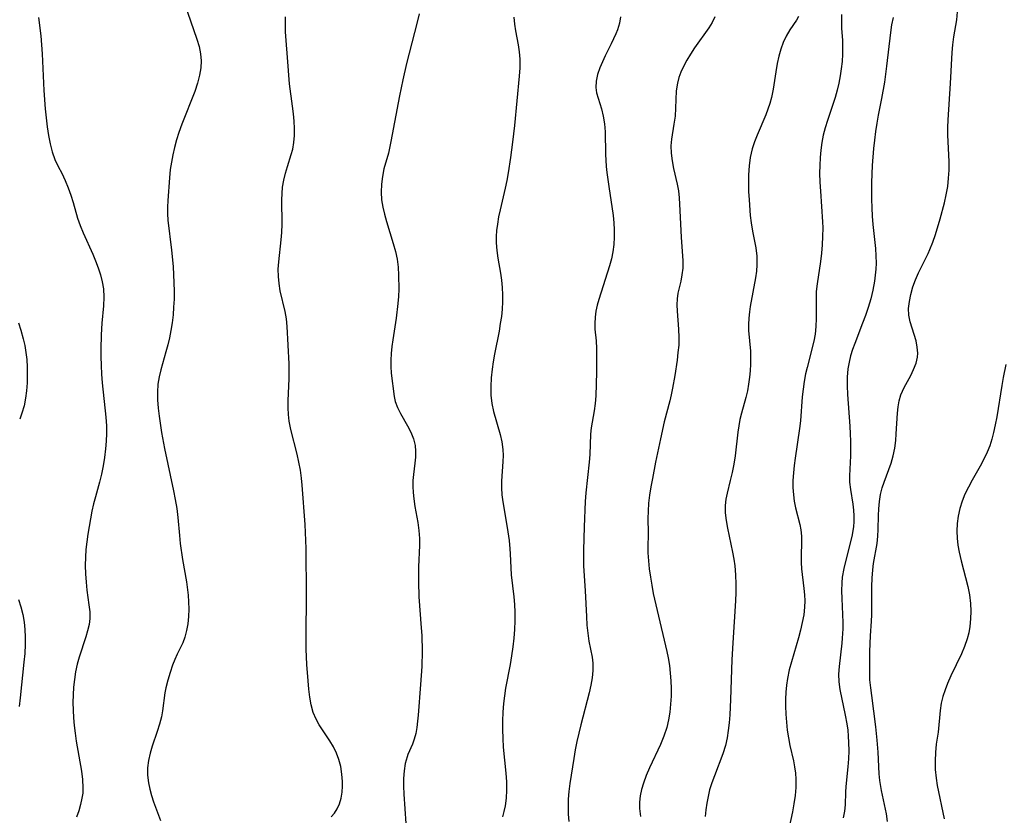
# Model space of a CAD drawing. Extents: x 2048614 to 2056816, y 3191109 to 3195110.
# Drawn here: x 2051867 to 2052080, y 3191623 to 3191794 of the extents above; entities that cross this region are included whole.
import ezdxf

# ---------------------------------------------------------------- set-up
doc = ezdxf.new("R2010")
doc.units = 0

msp = doc.modelspace()

# ---------------------------------------------------------------- linework, layer by layer
at = {"layer": 'Unknown_Line_Type', "color": 0}
for points in [[(2051902.98, 3191797.6, 2974), (2051905.62, 3191789.97, 2974), (2051906.08, 3191788.4, 2974), (2051906.39, 3191786.82, 2974), (2051906.51, 3191785.29, 2974), (2051906.45, 3191783.75, 2974), (2051906.22, 3191782.22, 2974), (2051905.77, 3191780.46, 2974), (2051905.16, 3191778.71, 2974), (2051902.38, 3191771.63, 2974), (2051901.73, 3191769.82, 2974), (2051901.24, 3191768.25, 2974), (2051900.8, 3191766.66, 2974), (2051900.43, 3191765.07, 2974), (2051900.12, 3191763.48, 2974), (2051899.88, 3191761.88, 2974), (2051899.69, 3191760.12, 2974), (2051899.35, 3191755.2, 2974), (2051899.28, 3191753.78, 2974), (2051899.27, 3191752.37, 2974), (2051899.36, 3191751.01, 2974), (2051900.16, 3191744.49, 2974), (2051900.49, 3191741.01, 2974), (2051900.68, 3191737.49, 2974), (2051900.72, 3191735.73, 2974), (2051900.7, 3191733.96, 2974), (2051900.62, 3191732.26, 2974), (2051900.48, 3191730.57, 2974), (2051900.28, 3191728.89, 2974), (2051900.02, 3191727.22, 2974), (2051899.71, 3191725.68, 2974), (2051899.35, 3191724.15, 2974), (2051898.96, 3191722.65, 2974), (2051897.85, 3191718.77, 2974), (2051897.48, 3191717.23, 2974), (2051897.22, 3191715.66, 2974), (2051897.12, 3191713.98, 2974), (2051897.16, 3191712.27, 2974), (2051897.29, 3191710.54, 2974), (2051897.49, 3191708.8, 2974), (2051898, 3191705.24, 2974), (2051898.63, 3191701.79, 2974), (2051900.59, 3191692.72, 2974), (2051900.96, 3191690.81, 2974), (2051901.27, 3191688.9, 2974), (2051901.51, 3191686.99, 2974), (2051901.85, 3191683.09, 2974), (2051902.04, 3191681.38, 2974), (2051902.55, 3191677.96, 2974), (2051903.36, 3191673.1, 2974), (2051903.74, 3191670.22, 2974), (2051903.84, 3191668.8, 2974), (2051903.87, 3191667.2, 2974), (2051903.81, 3191665.63, 2974), (2051903.66, 3191664.11, 2974), (2051903.41, 3191662.64, 2974), (2051903.06, 3191661.24, 2974), (2051902.6, 3191659.95, 2974), (2051901.38, 3191657.51, 2974), (2051900.88, 3191656.38, 2974), (2051900.4, 3191655.2, 2974), (2051899.84, 3191653.62, 2974), (2051899.33, 3191651.98, 2974), (2051898.94, 3191650.3, 2974), (2051898.75, 3191649.21, 2974), (2051898.23, 3191645.38, 2974), (2051897.97, 3191644.02, 2974), (2051897.56, 3191642.44, 2974), (2051897.07, 3191640.88, 2974), (2051896.02, 3191637.77, 2974), (2051895.55, 3191636.21, 2974), (2051895.19, 3191634.66, 2974), (2051895, 3191633.09, 2974), (2051895.01, 3191631.47, 2974), (2051895.21, 3191629.84, 2974), (2051895.48, 3191628.45, 2974), (2051895.83, 3191627.09, 2974), (2051896.25, 3191625.74, 2974), (2051897.75, 3191621.74, 2974)], [(2051871.53, 3191794.6, 2976), (2051871.99, 3191790.7, 2976), (2051872.18, 3191788.74, 2976), (2051872.32, 3191786.77, 2976), (2051872.68, 3191778.87, 2976), (2051872.97, 3191774.94, 2976), (2051873.16, 3191772.99, 2976), (2051873.39, 3191771.07, 2976), (2051873.67, 3191769.23, 2976), (2051874.03, 3191767.43, 2976), (2051874.48, 3191765.71, 2976), (2051875.06, 3191764.07, 2976), (2051875.77, 3191762.56, 2976), (2051876.53, 3191761.08, 2976), (2051877.24, 3191759.54, 2976), (2051877.89, 3191757.96, 2976), (2051878.48, 3191756.37, 2976), (2051879, 3191754.78, 2976), (2051879.93, 3191751.38, 2976), (2051880.46, 3191749.85, 2976), (2051881.1, 3191748.29, 2976), (2051883.2, 3191743.66, 2976), (2051883.81, 3191742.2, 2976), (2051884.37, 3191740.72, 2976), (2051884.85, 3191739.22, 2976), (2051885.24, 3191737.71, 2976), (2051885.48, 3191736.18, 2976), (2051885.56, 3191734.37, 2976), (2051885.49, 3191732.55, 2976), (2051885.16, 3191728.82, 2976), (2051884.99, 3191726.31, 2976), (2051884.9, 3191723.18, 2976), (2051884.91, 3191721.6, 2976), (2051884.97, 3191719.72, 2976), (2051885.07, 3191717.83, 2976), (2051885.22, 3191715.94, 2976), (2051886.03, 3191708.54, 2976), (2051886.14, 3191706.71, 2976), (2051886.16, 3191705.04, 2976), (2051886.09, 3191703.38, 2976), (2051885.95, 3191701.72, 2976), (2051885.72, 3191699.9, 2976), (2051885.42, 3191698.09, 2976), (2051885.06, 3191696.32, 2976), (2051884.65, 3191694.58, 2976), (2051883.76, 3191691.41, 2976), (2051883.35, 3191689.88, 2976), (2051883, 3191688.3, 2976), (2051882.69, 3191686.7, 2976), (2051882.13, 3191683.41, 2976), (2051881.9, 3191681.75, 2976), (2051881.72, 3191680.08, 2976), (2051881.61, 3191678.4, 2976), (2051881.58, 3191676.61, 2976), (2051881.62, 3191674.83, 2976), (2051881.74, 3191673.07, 2976), (2051881.91, 3191671.35, 2976), (2051882.36, 3191668.16, 2976), (2051882.53, 3191666.68, 2976), (2051882.55, 3191665.22, 2976), (2051882.39, 3191663.92, 2976), (2051882.09, 3191662.6, 2976), (2051881.69, 3191661.28, 2976), (2051880.27, 3191656.91, 2976), (2051879.85, 3191655.39, 2976), (2051879.51, 3191653.77, 2976), (2051879.25, 3191652.11, 2976), (2051879.07, 3191650.44, 2976), (2051878.97, 3191648.8, 2976), (2051878.93, 3191647.16, 2976), (2051878.95, 3191645.51, 2976), (2051879.03, 3191643.86, 2976), (2051879.17, 3191642.21, 2976), (2051879.37, 3191640.51, 2976), (2051879.63, 3191638.82, 2976), (2051880.79, 3191632.33, 2976), (2051881.01, 3191630.56, 2976), (2051881.08, 3191628.79, 2976), (2051881.02, 3191627.65, 2976), (2051880.87, 3191626.51, 2976), (2051880.58, 3191625.15, 2976), (2051880.17, 3191623.8, 2976), (2051879.68, 3191622.48, 2976)], [(2051934.56, 3191622.51, 2972), (2051935.25, 3191623.34, 2972), (2051935.83, 3191624.23, 2972), (2051936.34, 3191625.35, 2972), (2051936.67, 3191626.55, 2972), (2051936.88, 3191627.82, 2972), (2051936.96, 3191629.12, 2972), (2051936.97, 3191630.12, 2972), (2051936.87, 3191631.73, 2972), (2051936.63, 3191633.33, 2972), (2051936.23, 3191634.9, 2972), (2051935.7, 3191636.26, 2972), (2051935.04, 3191637.58, 2972), (2051934.29, 3191638.86, 2972), (2051931.94, 3191642.34, 2972), (2051931.28, 3191643.52, 2972), (2051930.68, 3191645.02, 2972), (2051930.25, 3191646.62, 2972), (2051929.94, 3191648.3, 2972), (2051929.72, 3191650.03, 2972), (2051929.57, 3191651.81, 2972), (2051929.34, 3191655.33, 2972), (2051929.19, 3191658.6, 2972), (2051929.15, 3191661.44, 2972), (2051929.23, 3191670.22, 2972), (2051929.14, 3191680.3, 2972), (2051929.09, 3191682.04, 2972), (2051928.91, 3191685.49, 2972), (2051928.3, 3191693.9, 2972), (2051928.15, 3191695.46, 2972), (2051927.91, 3191697.18, 2972), (2051927.58, 3191698.88, 2972), (2051927.2, 3191700.57, 2972), (2051925.85, 3191705.91, 2972), (2051925.52, 3191707.74, 2972), (2051925.38, 3191709.17, 2972), (2051925.31, 3191710.61, 2972), (2051925.31, 3191712.06, 2972), (2051925.49, 3191716.86, 2972), (2051925.52, 3191718.46, 2972), (2051925.49, 3191720.03, 2972), (2051925.05, 3191728.09, 2972), (2051924.89, 3191729.74, 2972), (2051924.65, 3191731.35, 2972), (2051923.59, 3191735.8, 2972), (2051923.33, 3191737.32, 2972), (2051923.18, 3191738.88, 2972), (2051923.15, 3191740.44, 2972), (2051923.24, 3191742.01, 2972), (2051923.79, 3191746.75, 2972), (2051923.92, 3191748.34, 2972), (2051923.98, 3191750.1, 2972), (2051923.92, 3191755.36, 2972), (2051923.96, 3191756.72, 2972), (2051924.08, 3191758.06, 2972), (2051924.34, 3191759.59, 2972), (2051924.7, 3191761.09, 2972), (2051925.13, 3191762.55, 2972), (2051925.96, 3191765.13, 2972), (2051926.28, 3191766.29, 2972), (2051926.53, 3191767.73, 2972), (2051926.64, 3191769.22, 2972), (2051926.65, 3191770.75, 2972), (2051926.57, 3191772.32, 2972), (2051926.44, 3191773.91, 2972), (2051926.25, 3191775.52, 2972), (2051925.6, 3191780.31, 2972), (2051925.4, 3191782.21, 2972), (2051925.25, 3191784.11, 2972), (2051924.74, 3191791.56, 2972), (2051924.68, 3191793.32, 2972), (2051924.69, 3191794.78, 2972)], [(2051953.47, 3191795.42, 2970), (2051953.05, 3191793.58, 2970), (2051950.76, 3191784.72, 2970), (2051949.95, 3191781.19, 2970), (2051949.25, 3191777.72, 2970), (2051947.42, 3191767.89, 2970), (2051946.86, 3191765.43, 2970), (2051945.91, 3191762, 2970), (2051945.59, 3191760.37, 2970), (2051945.39, 3191758.71, 2970), (2051945.33, 3191757.04, 2970), (2051945.41, 3191755.36, 2970), (2051945.65, 3191753.8, 2970), (2051946, 3191752.24, 2970), (2051946.43, 3191750.68, 2970), (2051947.92, 3191745.93, 2970), (2051948.39, 3191744.27, 2970), (2051948.75, 3191742.61, 2970), (2051948.96, 3191740.89, 2970), (2051949.05, 3191739.17, 2970), (2051949.12, 3191736.1, 2970), (2051949.06, 3191734.58, 2970), (2051948.93, 3191733.03, 2970), (2051948.53, 3191729.89, 2970), (2051947.8, 3191725.25, 2970), (2051947.59, 3191723.77, 2970), (2051947.44, 3191722.31, 2970), (2051947.37, 3191720.87, 2970), (2051947.39, 3191719.46, 2970), (2051947.49, 3191718.05, 2970), (2051948.12, 3191713.03, 2970), (2051948.34, 3191711.96, 2970), (2051948.81, 3191710.66, 2970), (2051949.46, 3191709.36, 2970), (2051950.98, 3191706.7, 2970), (2051951.69, 3191705.33, 2970), (2051952.26, 3191703.94, 2970), (2051952.63, 3191702.5, 2970), (2051952.74, 3191701.25, 2970), (2051952.71, 3191699.97, 2970), (2051952.59, 3191698.68, 2970), (2051952.26, 3191696.2, 2970), (2051952.15, 3191694.94, 2970), (2051952.13, 3191693.65, 2970), (2051952.19, 3191692.34, 2970), (2051952.34, 3191691.02, 2970), (2051952.6, 3191689.32, 2970), (2051953.21, 3191685.89, 2970), (2051953.46, 3191684.17, 2970), (2051953.59, 3191682.45, 2970), (2051953.59, 3191680.95, 2970), (2051953.35, 3191676.33, 2970), (2051953.33, 3191673.14, 2970), (2051953.45, 3191669.9, 2970), (2051953.95, 3191663.22, 2970), (2051954.05, 3191661.54, 2970), (2051954.12, 3191658.21, 2970), (2051954.05, 3191654.88, 2970), (2051953.81, 3191650.99, 2970), (2051953.31, 3191644.42, 2970), (2051953.17, 3191643.09, 2970), (2051952.99, 3191641.75, 2970), (2051952.75, 3191640.47, 2970), (2051952.46, 3191639.28, 2970), (2051952.09, 3191638.18, 2970), (2051951.09, 3191635.95, 2970), (2051950.91, 3191635.46, 2970), (2051950.51, 3191634.02, 2970), (2051950.24, 3191632.46, 2970), (2051950.12, 3191630.8, 2970), (2051950.11, 3191629.12, 2970), (2051950.19, 3191627.4, 2970), (2051950.6, 3191621.09, 2970)], [(2051973.89, 3191794.66, 2968), (2051974.01, 3191793.18, 2968), (2051974.24, 3191791.74, 2968), (2051974.81, 3191788.75, 2968), (2051975.05, 3191787.19, 2968), (2051975.19, 3191785.61, 2968), (2051975.19, 3191783.8, 2968), (2051975.07, 3191781.97, 2968), (2051974.02, 3191771.37, 2968), (2051973.6, 3191767.75, 2968), (2051973.17, 3191764.44, 2968), (2051972.67, 3191761.15, 2968), (2051972.38, 3191759.51, 2968), (2051972.06, 3191757.9, 2968), (2051970.96, 3191753.22, 2968), (2051970.62, 3191751.68, 2968), (2051970.35, 3191750.14, 2968), (2051970.18, 3191748.78, 2968), (2051970.09, 3191747.43, 2968), (2051970.09, 3191746.08, 2968), (2051970.22, 3191744.45, 2968), (2051970.46, 3191742.83, 2968), (2051971.02, 3191739.56, 2968), (2051971.23, 3191738.03, 2968), (2051971.38, 3191736.48, 2968), (2051971.47, 3191734.93, 2968), (2051971.47, 3191733.37, 2968), (2051971.38, 3191731.82, 2968), (2051971.21, 3191730.26, 2968), (2051970.98, 3191728.71, 2968), (2051970.7, 3191727.06, 2968), (2051969.76, 3191722.14, 2968), (2051969.47, 3191720.5, 2968), (2051969.22, 3191718.87, 2968), (2051969.01, 3191717.01, 2968), (2051968.91, 3191715.15, 2968), (2051968.93, 3191713.33, 2968), (2051969.12, 3191711.54, 2968), (2051969.5, 3191709.81, 2968), (2051970.94, 3191704.86, 2968), (2051971.32, 3191703.25, 2968), (2051971.54, 3191701.62, 2968), (2051971.58, 3191700.32, 2968), (2051971.53, 3191699.02, 2968), (2051971.21, 3191694.81, 2968), (2051971.2, 3191693.34, 2968), (2051971.3, 3191691.83, 2968), (2051971.5, 3191690.31, 2968), (2051972.33, 3191685.71, 2968), (2051972.63, 3191683.87, 2968), (2051972.88, 3191682.03, 2968), (2051973.06, 3191680.21, 2968), (2051973.13, 3191679.18, 2968), (2051973.23, 3191676.13, 2968), (2051973.35, 3191674.6, 2968), (2051973.91, 3191669.89, 2968), (2051974.04, 3191668.24, 2968), (2051974.11, 3191666.57, 2968), (2051974.1, 3191664.71, 2968), (2051974.02, 3191662.85, 2968), (2051973.87, 3191660.98, 2968), (2051973.66, 3191659.11, 2968), (2051973.39, 3191657.2, 2968), (2051973.07, 3191655.3, 2968), (2051972.13, 3191650.19, 2968), (2051971.88, 3191648.57, 2968), (2051971.69, 3191646.94, 2968), (2051971.53, 3191645.06, 2968), (2051971.45, 3191643.18, 2968), (2051971.44, 3191641.3, 2968), (2051971.49, 3191639.42, 2968), (2051971.61, 3191637.55, 2968), (2051972.19, 3191631.89, 2968), (2051972.32, 3191630.04, 2968), (2051972.34, 3191628.28, 2968), (2051972.25, 3191626.55, 2968), (2051972.03, 3191624.87, 2968), (2051971.77, 3191623.68, 2968), (2051971.42, 3191622.53, 2968)], [(2051996.89, 3191794.76, 2966), (2051996.67, 3191793.39, 2966), (2051996.21, 3191791.98, 2966), (2051995.85, 3191791.12, 2966), (2051994.85, 3191788.96, 2966), (2051993.58, 3191786.37, 2966), (2051992.98, 3191785.08, 2966), (2051992.44, 3191783.79, 2966), (2051991.93, 3191782.34, 2966), (2051991.61, 3191780.92, 2966), (2051991.53, 3191779.55, 2966), (2051991.71, 3191778.41, 2966), (2051992.03, 3191777.28, 2966), (2051992.81, 3191774.92, 2966), (2051993.17, 3191773.38, 2966), (2051993.41, 3191771.73, 2966), (2051993.54, 3191770.03, 2966), (2051993.62, 3191765.22, 2966), (2051993.81, 3191762.56, 2966), (2051993.95, 3191761.21, 2966), (2051994.33, 3191758.24, 2966), (2051995.27, 3191752.01, 2966), (2051995.44, 3191750.44, 2966), (2051995.53, 3191748.88, 2966), (2051995.52, 3191747.29, 2966), (2051995.4, 3191745.72, 2966), (2051995.2, 3191744.17, 2966), (2051994.9, 3191742.64, 2966), (2051994.53, 3191741.14, 2966), (2051992.2, 3191733.9, 2966), (2051991.85, 3191732.7, 2966), (2051991.56, 3191731.39, 2966), (2051991.38, 3191730.08, 2966), (2051991.31, 3191728.77, 2966), (2051991.36, 3191727.51, 2966), (2051991.6, 3191724.98, 2966), (2051991.7, 3191723.34, 2966), (2051991.73, 3191721.66, 2966), (2051991.69, 3191718.23, 2966), (2051991.52, 3191713.16, 2966), (2051991.4, 3191711.52, 2966), (2051991.21, 3191709.92, 2966), (2051990.57, 3191706.29, 2966), (2051990.43, 3191704.88, 2966), (2051990.23, 3191700.5, 2966), (2051990.11, 3191698.88, 2966), (2051989.41, 3191692.31, 2966), (2051989.28, 3191690.4, 2966), (2051989.06, 3191684.93, 2966), (2051988.91, 3191679.95, 2966), (2051988.89, 3191678.33, 2966), (2051988.93, 3191676.54, 2966), (2051989.25, 3191671.17, 2966), (2051989.52, 3191665.62, 2966), (2051989.64, 3191663.82, 2966), (2051989.81, 3191662.05, 2966), (2051990.05, 3191660.33, 2966), (2051990.73, 3191656.91, 2966), (2051990.91, 3191655.61, 2966), (2051990.92, 3191654.06, 2966), (2051990.76, 3191652.48, 2966), (2051990.48, 3191650.86, 2966), (2051990.11, 3191649.22, 2966), (2051988.29, 3191642.32, 2966), (2051987.45, 3191638.73, 2966), (2051987.1, 3191636.92, 2966), (2051986.79, 3191635.06, 2966), (2051985.95, 3191629.71, 2966), (2051985.74, 3191627.95, 2966), (2051985.63, 3191626.35, 2966), (2051985.6, 3191624.73, 2966), (2051985.63, 3191623.12, 2966), (2051985.72, 3191621.52, 2966)], [(2052017.18, 3191794.77, 2964), (2052016.6, 3191793.55, 2964), (2052015.88, 3191792.39, 2964), (2052012.83, 3191788.07, 2964), (2052011.97, 3191786.75, 2964), (2052011.15, 3191785.41, 2964), (2052010.41, 3191784.04, 2964), (2052009.88, 3191782.88, 2964), (2052009.44, 3191781.69, 2964), (2052009.12, 3191780.49, 2964), (2052008.89, 3191778.86, 2964), (2052008.74, 3191775.07, 2964), (2052008.61, 3191773.34, 2964), (2052008.39, 3191771.62, 2964), (2052007.84, 3191768.41, 2964), (2052007.71, 3191767.01, 2964), (2052007.75, 3191765.38, 2964), (2052007.97, 3191763.72, 2964), (2052008.31, 3191762.09, 2964), (2052009.09, 3191758.75, 2964), (2052009.34, 3191757.27, 2964), (2052009.51, 3191755.76, 2964), (2052009.68, 3191753.05, 2964), (2052009.9, 3191747.26, 2964), (2052010.29, 3191742.29, 2964), (2052010.28, 3191740.62, 2964), (2052010.11, 3191739.22, 2964), (2052009.83, 3191737.84, 2964), (2052009.25, 3191735.26, 2964), (2052009.07, 3191734.03, 2964), (2052009.01, 3191732.73, 2964), (2052009.06, 3191731.41, 2964), (2052009.39, 3191727.48, 2964), (2052009.45, 3191725.7, 2964), (2052009.4, 3191724.09, 2964), (2052009.25, 3191722.47, 2964), (2052009.05, 3191720.83, 2964), (2052008.54, 3191717.54, 2964), (2052008.07, 3191714.78, 2964), (2052007.79, 3191713.41, 2964), (2052007.46, 3191712.06, 2964), (2052006.3, 3191707.56, 2964), (2052005.48, 3191703.88, 2964), (2052004.43, 3191698.85, 2964), (2052003.75, 3191695.38, 2964), (2052003.42, 3191693.59, 2964), (2052003.15, 3191691.81, 2964), (2052002.93, 3191690.05, 2964), (2052002.81, 3191688.3, 2964), (2052002.79, 3191686.75, 2964), (2052002.82, 3191683.66, 2964), (2052002.75, 3191680.37, 2964), (2052002.77, 3191679.39, 2964), (2052002.87, 3191677.66, 2964), (2052003.05, 3191675.91, 2964), (2052003.3, 3191674.15, 2964), (2052003.6, 3191672.39, 2964), (2052003.94, 3191670.62, 2964), (2052004.74, 3191666.97, 2964), (2052006.88, 3191658.14, 2964), (2052007.16, 3191656.75, 2964), (2052007.42, 3191655.12, 2964), (2052007.6, 3191653.48, 2964), (2052007.72, 3191651.83, 2964), (2052007.77, 3191650.18, 2964), (2052007.75, 3191648.53, 2964), (2052007.66, 3191646.8, 2964), (2052007.49, 3191645.09, 2964), (2052007.21, 3191643.39, 2964), (2052006.82, 3191641.73, 2964), (2052006.22, 3191639.91, 2964), (2052005.49, 3191638.12, 2964), (2052003.15, 3191633.07, 2964), (2052002.43, 3191631.43, 2964), (2052001.81, 3191629.78, 2964), (2052001.39, 3191628.41, 2964), (2052001.09, 3191627.04, 2964), (2052000.93, 3191625.67, 2964), (2052000.94, 3191624.32, 2964), (2052001.21, 3191622.62, 2964)], [(2052035.21, 3191794.8, 2962), (2052034.75, 3191794.01, 2962), (2052033.37, 3191791.97, 2962), (2052032.55, 3191790.59, 2962), (2052031.92, 3191789.24, 2962), (2052031.39, 3191787.8, 2962), (2052030.95, 3191786.29, 2962), (2052030.6, 3191784.72, 2962), (2052030.3, 3191782.9, 2962), (2052029.75, 3191779.21, 2962), (2052029.37, 3191777.37, 2962), (2052029.02, 3191776.12, 2962), (2052028.6, 3191774.89, 2962), (2052028.14, 3191773.66, 2962), (2052026.28, 3191769.29, 2962), (2052025.71, 3191767.82, 2962), (2052025.23, 3191766.32, 2962), (2052024.82, 3191764.5, 2962), (2052024.56, 3191762.65, 2962), (2052024.44, 3191760.77, 2962), (2052024.42, 3191758.98, 2962), (2052024.47, 3191757.18, 2962), (2052024.57, 3191755.39, 2962), (2052024.81, 3191752.01, 2962), (2052024.99, 3191750.43, 2962), (2052025.3, 3191748.63, 2962), (2052026, 3191745.06, 2962), (2052026.2, 3191743.23, 2962), (2052026.24, 3191741.4, 2962), (2052026.14, 3191739.99, 2962), (2052025.95, 3191738.59, 2962), (2052024.81, 3191732.37, 2962), (2052024.64, 3191731.24, 2962), (2052024.49, 3191729.89, 2962), (2052024.42, 3191728.55, 2962), (2052024.44, 3191727.21, 2962), (2052024.85, 3191722.8, 2962), (2052024.9, 3191721.41, 2962), (2052024.87, 3191720, 2962), (2052024.79, 3191718.58, 2962), (2052024.65, 3191717.16, 2962), (2052024.45, 3191715.7, 2962), (2052024.2, 3191714.25, 2962), (2052023.88, 3191712.83, 2962), (2052022.92, 3191709.41, 2962), (2052022.6, 3191708.06, 2962), (2052022.34, 3191706.69, 2962), (2052022.12, 3191705.31, 2962), (2052021.55, 3191700.27, 2962), (2052021.26, 3191698.47, 2962), (2052020.91, 3191696.68, 2962), (2052020.51, 3191694.93, 2962), (2052019.83, 3191692.23, 2962), (2052019.56, 3191690.9, 2962), (2052019.41, 3191689.56, 2962), (2052019.44, 3191687.95, 2962), (2052019.63, 3191686.32, 2962), (2052019.93, 3191684.66, 2962), (2052021.02, 3191679.47, 2962), (2052021.28, 3191678.02, 2962), (2052021.48, 3191676.55, 2962), (2052021.65, 3191674.6, 2962), (2052021.72, 3191672.64, 2962), (2052021.7, 3191670.85, 2962), (2052021.63, 3191669.06, 2962), (2052021.07, 3191659.99, 2962), (2052020.87, 3191656.34, 2962), (2052020.56, 3191647.8, 2962), (2052020.4, 3191644.45, 2962), (2052020.27, 3191642.78, 2962), (2052020.09, 3191641.13, 2962), (2052019.83, 3191639.51, 2962), (2052019.47, 3191637.91, 2962), (2052018.91, 3191636.11, 2962), (2052017.08, 3191631.35, 2962), (2052016.53, 3191629.84, 2962), (2052016.06, 3191628.31, 2962), (2052015.72, 3191626.9, 2962), (2052015.45, 3191625.48, 2962), (2052015.25, 3191624.04, 2962), (2052015.12, 3191622.58, 2962)], [(2052044.46, 3191795.24, 2960), (2052044.45, 3191793.73, 2960), (2052044.5, 3191792.22, 2960), (2052044.66, 3191789.77, 2960), (2052044.69, 3191788.24, 2960), (2052044.67, 3191786.69, 2960), (2052044.58, 3191785.14, 2960), (2052044.41, 3191783.58, 2960), (2052044.18, 3191782.02, 2960), (2052043.88, 3191780.47, 2960), (2052043.53, 3191778.94, 2960), (2052043.11, 3191777.41, 2960), (2052042.64, 3191775.91, 2960), (2052041.42, 3191772.45, 2960), (2052040.93, 3191770.89, 2960), (2052040.52, 3191769.31, 2960), (2052040.21, 3191767.7, 2960), (2052039.99, 3191766.08, 2960), (2052039.85, 3191764.44, 2960), (2052039.77, 3191762.78, 2960), (2052039.76, 3191761.12, 2960), (2052039.82, 3191759.17, 2960), (2052039.93, 3191757.22, 2960), (2052040.38, 3191750.64, 2960), (2052040.42, 3191749.3, 2960), (2052040.41, 3191747.47, 2960), (2052040.32, 3191745.66, 2960), (2052040.16, 3191743.85, 2960), (2052039.94, 3191742.07, 2960), (2052039.2, 3191737.25, 2960), (2052039.05, 3191735.66, 2960), (2052039, 3191734.28, 2960), (2052039.03, 3191729.81, 2960), (2052038.96, 3191728.12, 2960), (2052038.78, 3191726.44, 2960), (2052038.5, 3191724.96, 2960), (2052037.05, 3191719.29, 2960), (2052036.74, 3191717.92, 2960), (2052036.43, 3191716.27, 2960), (2052036.18, 3191714.61, 2960), (2052035.98, 3191712.95, 2960), (2052035.62, 3191707.8, 2960), (2052035.45, 3191706.1, 2960), (2052034.46, 3191699.75, 2960), (2052034.26, 3191698.15, 2960), (2052034.11, 3191696.55, 2960), (2052034.02, 3191694.96, 2960), (2052034.01, 3191693.4, 2960), (2052034.1, 3191691.85, 2960), (2052034.28, 3191690.45, 2960), (2052034.55, 3191689.07, 2960), (2052035.47, 3191685.46, 2960), (2052035.69, 3191684.33, 2960), (2052035.82, 3191682.97, 2960), (2052035.83, 3191681.59, 2960), (2052035.76, 3191678.76, 2960), (2052035.77, 3191677.31, 2960), (2052035.87, 3191675.93, 2960), (2052036.38, 3191671.7, 2960), (2052036.49, 3191670.35, 2960), (2052036.54, 3191669, 2960), (2052036.51, 3191667.64, 2960), (2052036.33, 3191665.99, 2960), (2052036.03, 3191664.33, 2960), (2052035.64, 3191662.68, 2960), (2052035.19, 3191661.03, 2960), (2052033.68, 3191655.93, 2960), (2052033.21, 3191654.14, 2960), (2052032.84, 3191652.33, 2960), (2052032.63, 3191650.85, 2960), (2052032.5, 3191649.36, 2960), (2052032.44, 3191647.86, 2960), (2052032.43, 3191646.36, 2960), (2052032.48, 3191644.62, 2960), (2052032.59, 3191642.9, 2960), (2052032.77, 3191641.19, 2960), (2052033.02, 3191639.51, 2960), (2052033.34, 3191637.86, 2960), (2052034.12, 3191634.6, 2960), (2052034.37, 3191633.29, 2960), (2052034.54, 3191631.95, 2960), (2052034.63, 3191630.6, 2960), (2052034.61, 3191628.86, 2960), (2052034.47, 3191627.1, 2960), (2052034.23, 3191625.35, 2960), (2052033.91, 3191623.59, 2960), (2052032.82, 3191618.63, 2960)], [(2052055.57, 3191794.61, 2958), (2052055.27, 3191793.01, 2958), (2052055.03, 3191791.37, 2958), (2052054.2, 3191784.17, 2958), (2052053.71, 3191780.66, 2958), (2052053.12, 3191777.17, 2958), (2052052.39, 3191773.6, 2958), (2052052.07, 3191771.83, 2958), (2052051.8, 3191770.04, 2958), (2052051.57, 3191768.23, 2958), (2052051.38, 3191766.41, 2958), (2052051.1, 3191762.75, 2958), (2052050.95, 3191759.11, 2958), (2052050.93, 3191757.29, 2958), (2052050.94, 3191755.47, 2958), (2052051, 3191753.65, 2958), (2052051.11, 3191751.84, 2958), (2052051.25, 3191750.04, 2958), (2052051.77, 3191744.89, 2958), (2052051.89, 3191743.32, 2958), (2052051.93, 3191741.75, 2958), (2052051.87, 3191740.44, 2958), (2052051.74, 3191739.13, 2958), (2052051.55, 3191737.82, 2958), (2052051.2, 3191735.93, 2958), (2052050.76, 3191734.05, 2958), (2052050.23, 3191732.19, 2958), (2052049.66, 3191730.49, 2958), (2052049.03, 3191728.8, 2958), (2052047.31, 3191724.46, 2958), (2052046.84, 3191723.12, 2958), (2052046.43, 3191721.77, 2958), (2052046.1, 3191720.4, 2958), (2052045.87, 3191719.01, 2958), (2052045.71, 3191717.17, 2958), (2052045.69, 3191715.31, 2958), (2052045.76, 3191713.43, 2958), (2052046.27, 3191706.62, 2958), (2052046.36, 3191704.98, 2958), (2052046.4, 3191703.4, 2958), (2052046.39, 3191700.27, 2958), (2052046.22, 3191695.91, 2958), (2052046.23, 3191694.57, 2958), (2052046.38, 3191692.99, 2958), (2052046.89, 3191689.81, 2958), (2052047.04, 3191688.57, 2958), (2052047.13, 3191687.32, 2958), (2052047.13, 3191686.07, 2958), (2052047.04, 3191685.02, 2958), (2052046.74, 3191683.23, 2958), (2052046.32, 3191681.43, 2958), (2052045.37, 3191677.8, 2958), (2052044.95, 3191675.96, 2958), (2052044.64, 3191674.11, 2958), (2052044.54, 3191672.91, 2958), (2052044.49, 3191671.21, 2958), (2052044.54, 3191669.5, 2958), (2052044.71, 3191666.07, 2958), (2052044.75, 3191664.35, 2958), (2052044.74, 3191663.02, 2958), (2052044.63, 3191660.98, 2958), (2052044.54, 3191659.94, 2958), (2052043.94, 3191654.89, 2958), (2052043.83, 3191653.24, 2958), (2052043.87, 3191651.6, 2958), (2052044.1, 3191649.91, 2958), (2052045.29, 3191644.44, 2958), (2052045.62, 3191642.54, 2958), (2052045.8, 3191641.2, 2958), (2052045.93, 3191639.86, 2958), (2052046.01, 3191638.51, 2958), (2052046.02, 3191636.76, 2958), (2052045.95, 3191635.01, 2958), (2052045.82, 3191633.27, 2958), (2052045.43, 3191629.04, 2958), (2052045.35, 3191627.82, 2958), (2052045.24, 3191625.09, 2958), (2052045.11, 3191623.76, 2958), (2052044.84, 3191622.32, 2958)], [(2052054.41, 3191621.52, 2956), (2052054.16, 3191623.16, 2956), (2052053.09, 3191628.22, 2956), (2052052.72, 3191630.34, 2956), (2052052.58, 3191631.76, 2956), (2052052.35, 3191636.46, 2956), (2052052.18, 3191639.05, 2956), (2052051.87, 3191641.89, 2956), (2052050.97, 3191648.62, 2956), (2052050.77, 3191650.28, 2956), (2052050.61, 3191652.02, 2956), (2052050.55, 3191653.41, 2956), (2052050.54, 3191654.82, 2956), (2052050.57, 3191658.14, 2956), (2052050.71, 3191661.48, 2956), (2052050.92, 3191664.62, 2956), (2052050.98, 3191666.03, 2956), (2052051, 3191667.44, 2956), (2052051, 3191672.13, 2956), (2052051.06, 3191673.92, 2956), (2052051.2, 3191675.68, 2956), (2052051.39, 3191677.08, 2956), (2052052.13, 3191681.39, 2956), (2052052.32, 3191682.94, 2956), (2052052.4, 3191684.42, 2956), (2052052.45, 3191687.38, 2956), (2052052.51, 3191688.85, 2956), (2052052.65, 3191690.39, 2956), (2052052.9, 3191691.91, 2956), (2052053.26, 3191693.39, 2956), (2052053.64, 3191694.59, 2956), (2052055.19, 3191698.67, 2956), (2052055.63, 3191700.24, 2956), (2052055.95, 3191701.86, 2956), (2052056.16, 3191703.51, 2956), (2052056.28, 3191705, 2956), (2052056.51, 3191709.4, 2956), (2052056.65, 3191710.79, 2956), (2052056.88, 3191712.11, 2956), (2052057.25, 3191713.36, 2956), (2052057.59, 3191714.17, 2956), (2052057.98, 3191714.95, 2956), (2052059.37, 3191717.52, 2956), (2052060.01, 3191718.83, 2956), (2052060.52, 3191720.16, 2956), (2052060.83, 3191721.52, 2956), (2052060.89, 3191722.32, 2956), (2052060.8, 3191723.67, 2956), (2052060.53, 3191725.02, 2956), (2052060.15, 3191726.36, 2956), (2052059.27, 3191729.09, 2956), (2052058.98, 3191730.52, 2956), (2052058.93, 3191731.97, 2956), (2052059.09, 3191733.46, 2956), (2052059.41, 3191734.99, 2956), (2052059.87, 3191736.61, 2956), (2052060.41, 3191738.15, 2956), (2052061.05, 3191739.67, 2956), (2052063.14, 3191743.82, 2956), (2052063.53, 3191744.68, 2956), (2052064.18, 3191746.28, 2956), (2052064.74, 3191747.92, 2956), (2052065.74, 3191751.28, 2956), (2052066.66, 3191754.73, 2956), (2052067.05, 3191756.47, 2956), (2052067.35, 3191758.22, 2956), (2052067.55, 3191759.99, 2956), (2052067.65, 3191761.77, 2956), (2052067.66, 3191763.56, 2956), (2052067.39, 3191769.32, 2956), (2052067.39, 3191770.96, 2956), (2052067.45, 3191772.61, 2956), (2052067.95, 3191780.4, 2956), (2052068.29, 3191787.05, 2956), (2052068.43, 3191788.75, 2956), (2052068.65, 3191790.42, 2956), (2052069.3, 3191794.1, 2956), (2052069.47, 3191795.83, 2956)], [(2051867.21, 3191728.89, 2978), (2051867.71, 3191727.28, 2978), (2051868.22, 3191725.44, 2978), (2051868.54, 3191723.97, 2978), (2051868.79, 3191722.48, 2978), (2051868.96, 3191720.98, 2978), (2051869.07, 3191719.3, 2978), (2051869.1, 3191717.62, 2978), (2051869.05, 3191715.94, 2978), (2051868.92, 3191714.27, 2978), (2051868.71, 3191712.63, 2978), (2051868.39, 3191711.01, 2978), (2051867.94, 3191709.43, 2978), (2051867.45, 3191708.13, 2978)], [(2052079.86, 3191719.91, 2954), (2052079.28, 3191717.08, 2954), (2052078.99, 3191715.38, 2954), (2052077.91, 3191708.61, 2954), (2052077.6, 3191706.94, 2954), (2052077.24, 3191705.29, 2954), (2052076.85, 3191703.84, 2954), (2052076.39, 3191702.42, 2954), (2052075.86, 3191701.04, 2954), (2052075.13, 3191699.5, 2954), (2052074.33, 3191698, 2954), (2052072.63, 3191695.04, 2954), (2052071.8, 3191693.53, 2954), (2052071.06, 3191691.99, 2954), (2052070.46, 3191690.45, 2954), (2052069.98, 3191688.88, 2954), (2052069.62, 3191687.28, 2954), (2052069.39, 3191685.66, 2954), (2052069.31, 3191684.03, 2954), (2052069.37, 3191682.52, 2954), (2052069.55, 3191681.01, 2954), (2052069.82, 3191679.49, 2954), (2052070.24, 3191677.65, 2954), (2052071.66, 3191672.14, 2954), (2052072.03, 3191670.3, 2954), (2052072.27, 3191668.46, 2954), (2052072.35, 3191666.79, 2954), (2052072.28, 3191665.12, 2954), (2052072.1, 3191663.47, 2954), (2052071.87, 3191662.14, 2954), (2052071.55, 3191660.83, 2954), (2052070.99, 3191659.19, 2954), (2052070.32, 3191657.59, 2954), (2052068.04, 3191652.85, 2954), (2052067.33, 3191651.26, 2954), (2052066.77, 3191649.84, 2954), (2052066.31, 3191648.41, 2954), (2052065.96, 3191646.97, 2954), (2052065.71, 3191645.41, 2954), (2052065.26, 3191640.76, 2954), (2052064.88, 3191638.17, 2954), (2052064.71, 3191636.39, 2954), (2052064.63, 3191634.58, 2954), (2052064.67, 3191632.73, 2954), (2052064.84, 3191630.88, 2954), (2052065.09, 3191629.3, 2954), (2052066.57, 3191622.1, 2954)], [(2051867.2, 3191669.35, 2978), (2051867.71, 3191667.72, 2978), (2051868.11, 3191666.08, 2978), (2051868.41, 3191664.41, 2978), (2051868.57, 3191662.83, 2978), (2051868.64, 3191661.23, 2978), (2051868.62, 3191659.63, 2978), (2051868.53, 3191657.72, 2978), (2051868.36, 3191655.8, 2978), (2051867.53, 3191648.15, 2978), (2051867.35, 3191646.25, 2978)]]:
    msp.add_polyline3d(points, dxfattribs=at)

doc.saveas('drawing.dxf')
